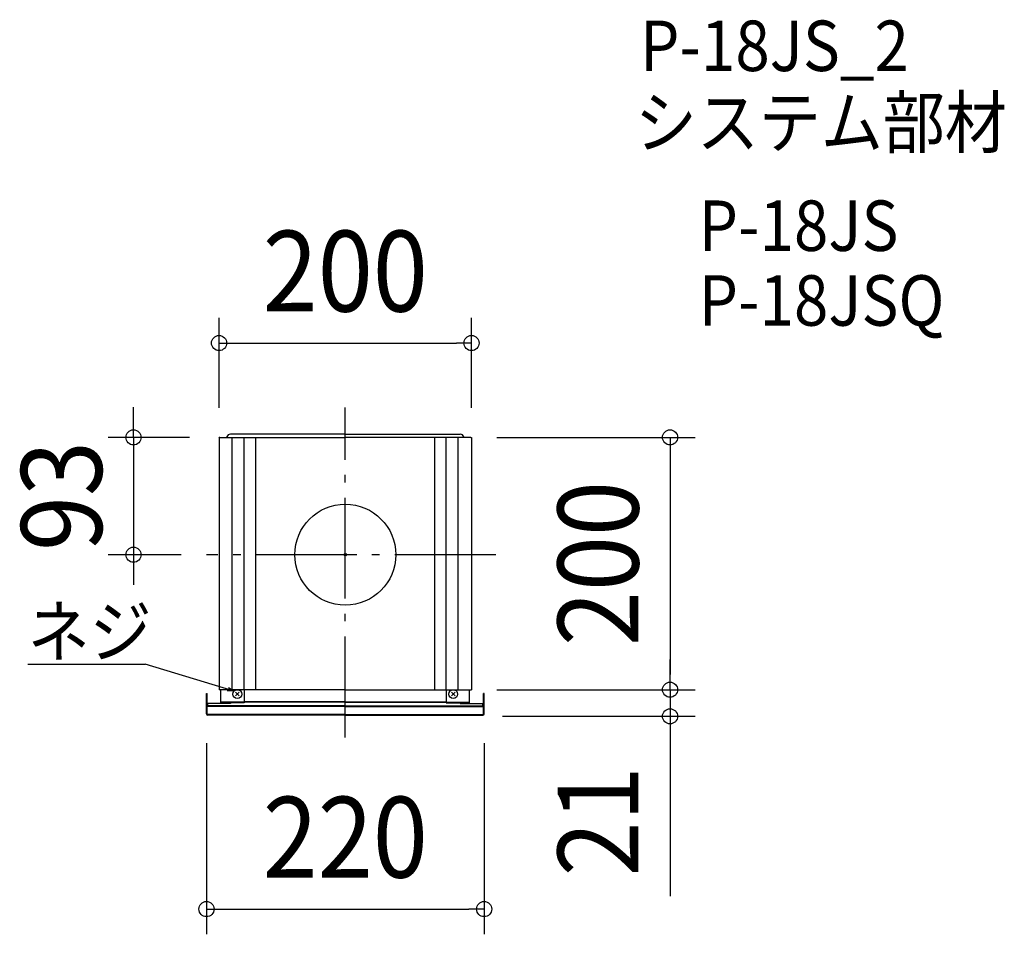
# Model space of a CAD drawing. Extents: x -258 to 522, y -301 to 424.
import ezdxf
from ezdxf.enums import TextEntityAlignment as Align

# ---------------------------------------------------------------- set-up
doc = ezdxf.new("R2010")
doc.units = 0
doc.header["$LTSCALE"] = 20
doc.header["$PDMODE"] = 3
doc.header["$PDSIZE"] = -2
doc.linetypes.add('DASHDOT', pattern=[5.5, 4, -0.6, 0.3, -0.6])
doc.layers.get('DEFPOINTS').update_dxf_attribs({"linetype": 'CONTINUOUS'})
for name, color, linetype in [('ARRANGE', 1, 'CONTINUOUS'), ('BASIS', 6, 'DASHDOT'), ('DETAIL', 5, 'CONTINUOUS'), ('ETC', 61, 'CONTINUOUS'), ('NOTE', 4, 'CONTINUOUS'), ('OUTLINE', 3, 'CONTINUOUS'), ('SIZE', 30, 'CONTINUOUS')]:
    doc.layers.add(name, color=color, linetype=linetype)
doc.styles.get("Standard").update_dxf_attribs({"font": 'SIMPLEX.shx', "width": 0.9, "height": 64, "bigfont": 'BIGFONT.shx'})

msp = doc.modelspace()

# ---------------------------------------------------------------- linework, layer by layer
at = {"layer": 'ARRANGE', "color": 1, "linetype": 'CONTINUOUS'}
msp.add_circle((0, 0), 40, dxfattribs=at)
msp.add_point((0, 0), dxfattribs=at)
at = {"layer": 'BASIS', "color": 6, "linetype": 'DASHDOT'}
for p, q in [((0, -144.812037), (0, 116.560338)), ((119.143478, 0), (-109.999972, 0))]:
    msp.add_line(p, q, dxfattribs=at)
at = {"layer": 'DEFPOINTS', "color": 30, "linetype": 'CONTINUOUS'}
for p in [(99.999995, 167.756992), (-99.999995, 96.333269), (99.999995, 96.333269), (-103.333327, 92.999937), (99.999975, 92.999977), (-167.83682, 0), (-109.999972, 0), (99.999975, -106.999973), (99.999975, -106.999973), (257.292087, -106.999973), (-109.999992, -129.436124), (104.643259, -128.102822), (109.999992, -129.436124), (257.292087, -128.102822), (109.999992, -280.887345)]:
    msp.add_point(p, dxfattribs=at)
at = {"layer": 'DETAIL', "color": 5, "linetype": 'CONTINUOUS'}
for p, q in [((0, 95.499976), (-90.999977, 95.499976)), ((0, 95.499976), (-90.999977, 95.499976)), ((0, 95.499976), (90.999977, 95.499976)), ((0, 95.499976), (90.999977, 95.499976)), ((-99.999975, 92.999977), (-99.999975, -106.999973)), ((-99.999975, 92.999977), (0, 92.999977)), ((-92.499977, 92.999977), (0, 92.999977)), ((-89.499978, -106.999973), (-89.499978, 92.999977)), ((-79.99998, -106.999973), (-79.99998, 92.999977)), ((-70.999982, -106.999973), (-70.999982, 92.999977)), ((99.499975, 92.999977), (0, 92.999977)), ((92.499977, 92.999977), (0, 92.999977)), ((70.999982, -106.999973), (70.999982, 92.999977)), ((79.99998, -106.999973), (79.99998, 92.999977)), ((89.499978, -106.999973), (89.499978, 92.999977)), ((99.499975, 92.999977), (99.999975, 92.999977)), ((99.999975, 92.999977), (99.999975, -106.999973)), ((99.999975, 92.499977), (99.999975, 92.999977)), ((0, -106.999973), (-99.999975, -106.999973)), ((-98.999975, -106.999973), (-99.499975, -106.999973)), ((-98.499975, -117.499971), (-98.499975, -106.999973)), ((-79.99998, -106.999973), (-92.254757, -106.999973)), ((-84.050408, -109.050407), (-86.949549, -111.949538)), ((-86.949544, -109.050402), (-84.050413, -111.949543)), ((-79.99998, -106.999973), (-79.99998, -117.499971)), ((0, -106.999973), (99.999975, -106.999973)), ((79.99998, -106.999973), (92.254757, -106.999973)), ((79.99998, -106.999973), (79.99998, -117.499971)), ((84.050408, -109.050407), (86.949549, -111.949538)), ((86.949544, -109.050402), (84.050413, -111.949543)), ((98.499975, -117.499971), (98.499975, -106.999973)), ((98.999975, -106.999973), (99.499975, -106.999973)), ((-109.999972, -126.102822), (-109.999972, -109.986549)), ((-109.999972, -109.986549), (-109.499973, -109.986549)), ((-109.499973, -126.070732), (-109.499973, -109.986549)), ((-79.99998, -116.999971), (-98.499975, -116.999971)), ((0, -116.499971), (-79.99998, -116.499971)), ((0, -116.999971), (-79.99998, -116.999971)), ((0, -116.499971), (79.99998, -116.499971)), ((0, -116.999971), (79.99998, -116.999971)), ((79.99998, -116.999971), (98.499975, -116.999971)), ((109.499973, -126.070732), (109.499973, -109.986549)), ((109.999972, -109.986549), (109.499973, -109.986549)), ((109.999972, -126.102822), (109.999972, -109.986549)), ((-108.999973, -119.850073), (-109.499973, -119.850073)), ((0, -120.200177), (-109.499973, -120.200177)), ((-90.999977, -117.999971), (-108.999973, -117.999971)), ((-108.999973, -119.850073), (-108.999973, -117.999971)), ((0, -119.850073), (-108.999973, -119.850073)), ((-79.99998, -117.499971), (-98.499975, -117.499971)), ((-90.999977, -117.499971), (-90.999977, -117.999971)), ((0, -119.850073), (108.999973, -119.850073)), ((0, -120.200177), (109.499973, -120.200177)), ((79.99998, -117.499971), (98.499975, -117.499971)), ((90.999977, -117.499971), (90.999977, -117.999971)), ((90.999977, -117.999971), (108.999973, -117.999971)), ((108.999973, -119.850073), (108.999973, -117.999971)), ((108.999973, -119.850073), (109.499973, -119.850073)), ((0, -126.570732), (-108.999973, -126.570732)), ((0, -127.102822), (-108.999973, -127.102822)), ((0, -126.570732), (108.999973, -126.570732)), ((0, -127.102822), (108.999973, -127.102822))]:
    msp.add_line(p, q, dxfattribs=at)
for centre in [(-85.499979, -110.499972), (-85.499979, -110.499972), (85.499979, -110.499972), (85.499979, -110.499972)]:
    msp.add_circle(centre, 3.499999, dxfattribs=at)
for centre, radius, start, end in [((-90.999977, 92.499977), 2.999999, 90, 163.39845), ((-90.999977, 92.499977), 2.999999, 90, 163.39845), ((90.999977, 92.499977), 2.999999, 16.60155, 90), ((90.999977, 92.499977), 2.999999, 16.60155, 90), ((-94.35408, 93.499977), 0.5, 270, 343.39845), ((94.35408, 93.499977), 0.5, 196.60155, 270), ((-108.999973, -126.102822), 1, 180, 270), ((-108.999973, -126.070732), 0.5, 180, 270), ((108.999973, -126.070732), 0.5, 270, 0), ((108.999973, -126.102822), 1, 270, 0)]:
    msp.add_arc(centre, radius, start, end, dxfattribs=at)
at = {"layer": 'NOTE', "color": 4, "linetype": 'CONTINUOUS'}
for p, q in [((-251.549833, -86.878986), (-158.539512, -86.878986)), ((-88.121995, -108.181563), (-158.539512, -86.878986)), ((-88.121995, -108.181563), (-93.509077, -107.984903)), ((-92.517979, -105.24175), (-88.121995, -108.181563))]:
    msp.add_line(p, q, dxfattribs=at)
at = {"layer": 'OUTLINE', "color": 3, "linetype": 'CONTINUOUS'}
for p, q in [((-99.999975, 92.999977), (-99.999975, -106.999973)), ((-99.999975, 92.499977), (-99.999975, 92.999977)), ((-99.499975, 92.999977), (-99.999975, 92.999977)), ((-99.499975, 92.999977), (0, 92.999977)), ((-92.499977, 92.999977), (0, 92.999977)), ((99.499975, 92.999977), (0, 92.999977)), ((92.499977, 92.999977), (0, 92.999977)), ((99.499975, 92.999977), (99.999975, 92.999977)), ((99.999975, 92.999977), (99.999975, -106.999973)), ((99.999975, 92.499977), (99.999975, 92.999977)), ((-98.499975, -106.999973), (-99.999975, -106.999973)), ((-98.999975, -106.999973), (-99.499975, -106.999973)), ((-98.499975, -117.499971), (-98.499975, -106.999973)), ((98.499975, -117.499971), (98.499975, -106.999973)), ((98.499975, -106.999973), (99.999975, -106.999973)), ((98.999975, -106.999973), (99.499975, -106.999973)), ((-109.999973, -126.102822), (-109.999973, -109.986549)), ((-109.999973, -109.986549), (-109.499973, -109.986549)), ((-109.499973, -119.850073), (-109.499973, -109.986549)), ((109.499973, -119.850073), (109.499973, -109.986549)), ((109.999972, -109.986549), (109.499973, -109.986549)), ((109.999972, -126.102822), (109.999972, -109.986549)), ((-108.999973, -119.850073), (-109.499973, -119.850073)), ((-90.999977, -117.999971), (-108.999973, -117.999971)), ((-108.999973, -119.850073), (-108.999973, -117.999971)), ((-108.999973, -119.850073), (-108.999973, -119.850073)), ((-90.999977, -117.499971), (-98.499975, -117.499971)), ((-90.999977, -117.499971), (-90.999977, -117.999971)), ((90.999977, -117.499971), (98.499975, -117.499971)), ((90.999977, -117.499971), (90.999977, -117.999971)), ((90.999977, -117.999971), (108.999973, -117.999971)), ((108.999973, -119.850073), (108.999973, -117.999971)), ((108.999973, -119.850073), (108.999973, -119.850073)), ((108.999973, -119.850073), (109.499973, -119.850073)), ((0, -127.102822), (-108.999973, -127.102822)), ((0, -127.102822), (108.999973, -127.102822))]:
    msp.add_line(p, q, dxfattribs=at)
for centre, start, end in [((-108.999973, -126.102822), 180, 270), ((108.999973, -126.102822), 270, 0)]:
    msp.add_arc(centre, 1, start, end, dxfattribs=at)
at = {"layer": 'SIZE', "color": 30, "linetype": 'CONTINUOUS'}
for p, q in [((-99.999995, 116.333269), (-99.999995, 187.756992)), ((99.999995, 116.333269), (99.999995, 187.756992)), ((-99.999995, 167.756992), (-87.999995, 167.756992)), ((-87.999995, 167.756992), (87.999995, 167.756992)), ((99.999995, 167.756992), (87.999995, 167.756992)), ((-167.83682, 104.999937), (-167.83682, 116.999937)), ((-167.83682, 92.999937), (-167.83682, 104.999937)), ((-123.333327, 92.999937), (-187.83682, 92.999937)), ((-167.83682, 92.999937), (-167.83682, 0)), ((119.999975, 92.999977), (277.292087, 92.999977)), ((257.292087, 92.999977), (257.292087, 80.999977)), ((257.292087, 80.999977), (257.292087, -94.999973)), ((-129.999972, 0), (-187.83682, 0)), ((-167.83682, 0), (-167.83682, -12)), ((-167.83682, -12), (-167.83682, -24)), ((257.292087, -94.999973), (257.292087, -82.999973)), ((257.292087, -106.999973), (257.292087, -94.999973)), ((257.292087, -106.999973), (257.292087, -94.999973)), ((119.999975, -106.999973), (277.292087, -106.999973)), ((119.999975, -106.999973), (277.292087, -106.999973)), ((257.292087, -106.999973), (257.292087, -128.102822)), ((124.643259, -128.102822), (277.292087, -128.102822)), ((257.292087, -128.102822), (257.292087, -140.102822)), ((257.292087, -140.102822), (257.292087, -270.67425)), ((-109.999992, -149.436124), (-109.999992, -300.887345)), ((109.999992, -149.436124), (109.999992, -300.887345)), ((-109.999992, -280.887345), (-97.999992, -280.887345)), ((-97.999992, -280.887345), (97.999992, -280.887345)), ((109.999992, -280.887345), (97.999992, -280.887345))]:
    msp.add_line(p, q, dxfattribs=at)
for centre in [(-99.999995, 167.756992), (99.999995, 167.756992), (-167.83682, 92.999937), (257.292087, 92.999977), (-167.83682, 0), (257.292087, -106.999973), (257.292087, -106.999973), (257.292087, -128.102822), (-109.999992, -280.887345), (109.999992, -280.887345)]:
    msp.add_circle(centre, 6, dxfattribs=at)

# ---------------------------------------------------------------- texts
at = {"layer": 'ETC', "color": 61, "linetype": 'CONTINUOUS', "width": 0.9}
for s, p in [('P-18JS_2', (233.645637, 383.339619)), ('システム部材', (229.459643, 322.64334)), ('P-18JS', (280.067146, 240.773229)), ('P-18JSQ', (280.067146, 181.507157))]:
    msp.add_text(s, height=40, dxfattribs=at).set_placement(p)
at = {"layer": 'NOTE', "color": 4, "linetype": 'CONTINUOUS', "width": 0.9}
msp.add_text('ネジ', height=40, dxfattribs=at).set_placement((-251.647769, -81.024876))
at = {"layer": 'SIZE', "color": 30, "linetype": 'CONTINUOUS', "width": 0.9}
for s, p in [('200', (0, 192.756992)), ('220', (0, -255.887345))]:
    msp.add_text(s, height=64, dxfattribs=at).set_placement(p, align=Align.CENTER)
for s, p in [('93', (-192.83682, 46.499968)), ('200', (232.292087, -6.999998)), ('21', (232.292087, -211.388536))]:
    msp.add_text(s, height=64, rotation=90, dxfattribs=at).set_placement(p, align=Align.CENTER)

doc.saveas('drawing.dxf')
